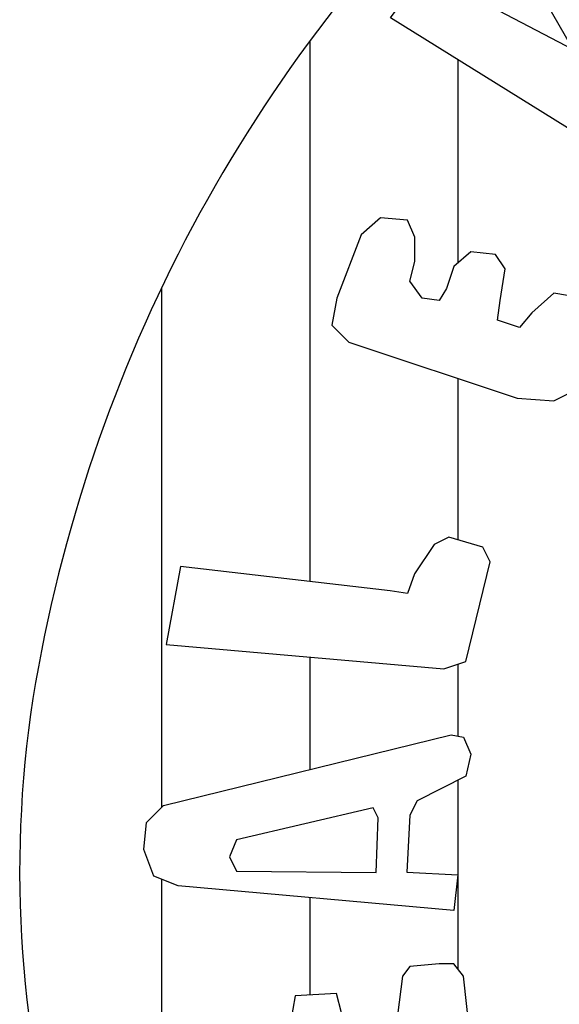
# Model space of a CAD drawing. Extents: x -224 to 1165, y -203 to 94.
# Drawn here: x 31 to 32, y -187 to -184 of the extents above; entities that cross this region are included whole.
import ezdxf

# ---------------------------------------------------------------- set-up
doc = ezdxf.new("R2010")
doc.units = 0
doc.header["$LTSCALE"] = 0.1
doc.header["$MEASUREMENT"] = 0
doc.layers.add('FORMATO', color=7, linetype='CONTINUOUS')

msp = doc.modelspace()

# ---------------------------------------------------------------- linework, layer by layer
at = {"layer": 'FORMATO', "color": 240}
for p, q in [((31.8551, -184.526), (31.8551, -185.6923)), ((32.1751, -184.5664), (32.1751, -185.0048)), ((31.5351, -185.0586), (31.5351, -186.1796)), ((32.1751, -185.2542), (32.1751, -185.6022)), ((31.8551, -185.8555), (31.8551, -186.0977)), ((32.1751, -185.8706), (32.1751, -186.0256)), ((32.1751, -186.1207), (32.1751, -186.5288)), ((31.5351, -186.3347), (31.5351, -187.5023)), ((31.8551, -186.3741), (31.8551, -186.5841))]:
    msp.add_line(p, q, dxfattribs=at)
at = {"layer": 'FORMATO', "color": 10}
for points in [[(32.0296, -184.4762), (32.1029, -184.3761), (32.4238, -184.5445), (32.2452, -184.2337), (32.3607, -184.1288), (32.7401, -184.6864), (32.7663, -184.76), (32.7556, -184.823), (32.7139, -184.86), (32.64, -184.8547), (32.0296, -184.4762)], [(32.4453, -185.0808), (32.3822, -185.0703), (32.3345, -185.1126), (32.3083, -185.1443), (32.2607, -185.1284), (32.266, -185.0861), (32.2768, -185.0178), (32.2559, -184.9865), (32.2029, -184.9812), (32.166, -185.0125), (32.1505, -185.0601), (32.1344, -185.0861), (32.0975, -185.0808), (32.0713, -185.0443), (32.082, -185.002), (32.082, -184.9495), (32.0659, -184.9125), (32.0082, -184.9072), (31.9659, -184.9442), (31.9135, -185.0808), (31.9028, -185.139), (31.9397, -185.1756)], [(31.9397, -185.1756), (32.303, -185.2968), (32.3822, -185.3021), (32.4137, -185.2862)], [(31.5764, -185.66), (31.5448, -185.8283), (32.1445, -185.8808), (32.1922, -185.8649), (32.2446, -185.6494), (32.2291, -185.6177), (32.1553, -185.5965), (32.1237, -185.6124), (32.0814, -185.6754), (32.0659, -185.7177), (32.029, -185.7124), (31.5764, -185.66)], [(32.166, -186.4017), (31.5711, -186.3489), (31.5186, -186.3281), (31.4972, -186.27), (31.5026, -186.2122), (31.5395, -186.1752), (32.1606, -186.0227), (32.1868, -186.028), (32.2029, -186.065), (32.1922, -186.1122), (32.0868, -186.1651), (32.0713, -186.1964), (32.0645, -186.3191), (32.1751, -186.3248), (32.166, -186.4017)], [(31.9982, -186.3197), (32.0028, -186.2017), (31.9921, -186.1805), (31.6973, -186.2493), (31.6818, -186.2858), (31.6973, -186.317), (31.9982, -186.3197)], [(32.2077, -186.7332), (32.1868, -186.5437), (32.166, -186.5172), (32.1344, -186.5172), (32.0713, -186.5225), (32.0552, -186.5437), (32.0445, -186.6278)], [(31.9236, -186.6226), (31.9129, -186.5807), (31.8236, -186.586), (31.8134, -186.6437)]]:
    msp.add_lwpolyline(points, dxfattribs=at)
for centre, radius, start, end in [((34.4878, -186.4701), 3.2727, 130.7063, 168.3234), ((33.6722, -186.318), 2.4433, 167.9458, 219.4092)]:
    msp.add_arc(centre, radius, start, end, dxfattribs=at)

doc.saveas('drawing.dxf')
